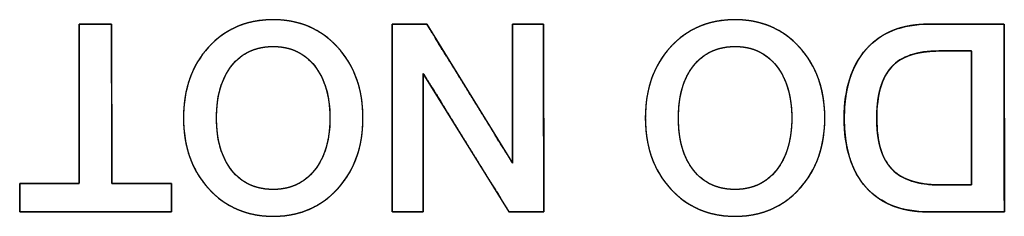
# Model space of a CAD drawing. Units: millimetres. Extents: x 5 to 1169, y 20 to 821.
# Drawn here: x 196 to 207, y 122 to 124 of the extents above; entities that cross this region are included whole.
import ezdxf

# ---------------------------------------------------------------- set-up
doc = ezdxf.new("R2010")
doc.units = ezdxf.units.MM
doc.layers.add('Seri', color=7, linetype='Continuous')

msp = doc.modelspace()

# ---------------------------------------------------------------- linework, layer by layer
at = {"layer": 'Seri', "color": 7, "linetype": 'Continuous'}
for points, degree, knots in [([(198.081, 123.199), (198.081, 123.51), (198.171, 123.763), (198.35, 123.96), (198.53, 124.157), (198.762, 124.255), (199.046, 124.255), (199.328, 124.255), (199.56, 124.156), (199.74, 123.958), (199.921, 123.761), (200.011, 123.508), (200.011, 123.199), (200.011, 122.891), (199.921, 122.638), (199.74, 122.44), (199.56, 122.243), (199.328, 122.144), (199.046, 122.144), (198.764, 122.144), (198.532, 122.243), (198.352, 122.44), (198.171, 122.638), (198.081, 122.891), (198.081, 123.199)], 3, [0, 0, 0, 0, 0.125, 0.125, 0.125, 0.25, 0.25, 0.25, 0.375, 0.375, 0.375, 0.5, 0.5, 0.5, 0.625, 0.625, 0.625, 0.75, 0.75, 0.75, 0.875, 0.875, 0.875, 1, 1, 1, 1]), ([(198.081, 123.199), (198.083, 123.273), (198.088, 123.344), (198.096, 123.413), (198.108, 123.48), (198.124, 123.544), (198.143, 123.607), (198.165, 123.667), (198.191, 123.725), (198.221, 123.781), (198.253, 123.835), (198.29, 123.887), (198.329, 123.936), (198.372, 123.983), (198.417, 124.026), (198.464, 124.066), (198.514, 124.102), (198.565, 124.134), (198.618, 124.162), (198.673, 124.187), (198.73, 124.208), (198.789, 124.225), (198.851, 124.238), (198.914, 124.247), (198.979, 124.253), (199.046, 124.255), (199.113, 124.253), (199.178, 124.247), (199.24, 124.238), (199.301, 124.224), (199.36, 124.207), (199.417, 124.187), (199.472, 124.162), (199.525, 124.133), (199.577, 124.101), (199.626, 124.065), (199.673, 124.025), (199.718, 123.982), (199.762, 123.934), (199.801, 123.885), (199.838, 123.833), (199.871, 123.779), (199.9, 123.724), (199.926, 123.665), (199.949, 123.605), (199.968, 123.543), (199.984, 123.478), (199.996, 123.412), (200.004, 123.343), (200.01, 123.272), (200.011, 123.199), (200.01, 123.126), (200.004, 123.055), (199.996, 122.987), (199.984, 122.92), (199.968, 122.856), (199.949, 122.793), (199.926, 122.733), (199.9, 122.675), (199.871, 122.619), (199.838, 122.565), (199.801, 122.514), (199.762, 122.464), (199.718, 122.417), (199.673, 122.373), (199.626, 122.333), (199.577, 122.297), (199.525, 122.265), (199.472, 122.237), (199.417, 122.212), (199.36, 122.191), (199.301, 122.174), (199.24, 122.161), (199.178, 122.151), (199.113, 122.146), (199.046, 122.144), (198.979, 122.146), (198.914, 122.151), (198.852, 122.161), (198.791, 122.174), (198.732, 122.191), (198.675, 122.212), (198.62, 122.237), (198.567, 122.265), (198.515, 122.297), (198.466, 122.333), (198.419, 122.373), (198.374, 122.417), (198.331, 122.464), (198.291, 122.514), (198.254, 122.565), (198.221, 122.619), (198.192, 122.675), (198.166, 122.733), (198.143, 122.793), (198.124, 122.856), (198.109, 122.92), (198.096, 122.987), (198.088, 123.055), (198.083, 123.126), (198.081, 123.199)], 1, [0, 0, 0.011441, 0.022567, 0.033407, 0.043992, 0.054354, 0.064529, 0.074553, 0.084465, 0.094306, 0.104115, 0.113935, 0.123806, 0.133726, 0.143483, 0.153079, 0.162558, 0.171966, 0.181349, 0.190755, 0.200231, 0.209822, 0.219573, 0.229525, 0.239719, 0.250191, 0.260597, 0.270733, 0.280637, 0.290349, 0.299912, 0.309369, 0.318768, 0.328155, 0.337576, 0.347079, 0.356708, 0.366507, 0.376473, 0.386382, 0.396231, 0.406061, 0.415914, 0.425828, 0.435845, 0.446002, 0.456336, 0.466883, 0.477676, 0.488745, 0.500119, 0.511496, 0.522567, 0.533361, 0.543909, 0.554244, 0.564401, 0.574417, 0.584332, 0.594185, 0.604016, 0.613867, 0.623778, 0.633745, 0.643544, 0.653172, 0.662674, 0.672094, 0.68148, 0.690878, 0.700335, 0.709898, 0.719609, 0.729513, 0.739649, 0.750055, 0.760463, 0.770602, 0.780508, 0.790222, 0.799786, 0.809244, 0.818643, 0.828029, 0.83745, 0.846952, 0.85658, 0.866379, 0.876346, 0.886257, 0.896107, 0.905938, 0.91579, 0.925704, 0.935719, 0.945876, 0.95621, 0.966758, 0.977552, 0.988623, 1, 1]), ([(203.048, 123.199), (203.048, 123.51), (203.138, 123.763), (203.317, 123.96), (203.497, 124.157), (203.729, 124.255), (204.013, 124.255), (204.295, 124.255), (204.527, 124.156), (204.707, 123.958), (204.888, 123.761), (204.978, 123.508), (204.978, 123.199), (204.978, 122.891), (204.888, 122.638), (204.707, 122.44), (204.527, 122.243), (204.295, 122.144), (204.013, 122.144), (203.731, 122.144), (203.499, 122.243), (203.319, 122.44), (203.138, 122.638), (203.048, 122.891), (203.048, 123.199)], 3, [0, 0, 0, 0, 0.125, 0.125, 0.125, 0.25, 0.25, 0.25, 0.375, 0.375, 0.375, 0.5, 0.5, 0.5, 0.625, 0.625, 0.625, 0.75, 0.75, 0.75, 0.875, 0.875, 0.875, 1, 1, 1, 1]), ([(203.048, 123.199), (203.05, 123.273), (203.055, 123.344), (203.063, 123.413), (203.076, 123.48), (203.091, 123.544), (203.11, 123.607), (203.132, 123.667), (203.158, 123.725), (203.188, 123.781), (203.22, 123.835), (203.257, 123.887), (203.296, 123.936), (203.339, 123.983), (203.384, 124.026), (203.432, 124.066), (203.481, 124.102), (203.532, 124.134), (203.585, 124.162), (203.64, 124.187), (203.697, 124.208), (203.756, 124.225), (203.818, 124.238), (203.881, 124.247), (203.946, 124.253), (204.013, 124.255), (204.08, 124.253), (204.145, 124.247), (204.208, 124.238), (204.268, 124.224), (204.327, 124.207), (204.384, 124.187), (204.439, 124.162), (204.493, 124.133), (204.544, 124.101), (204.593, 124.065), (204.64, 124.025), (204.685, 123.982), (204.729, 123.934), (204.768, 123.885), (204.805, 123.833), (204.838, 123.779), (204.867, 123.724), (204.893, 123.665), (204.916, 123.605), (204.935, 123.543), (204.951, 123.478), (204.963, 123.412), (204.971, 123.343), (204.977, 123.272), (204.978, 123.199), (204.977, 123.126), (204.971, 123.055), (204.963, 122.987), (204.951, 122.92), (204.935, 122.856), (204.916, 122.793), (204.893, 122.733), (204.867, 122.675), (204.838, 122.619), (204.805, 122.565), (204.768, 122.514), (204.729, 122.464), (204.685, 122.417), (204.64, 122.373), (204.593, 122.333), (204.544, 122.297), (204.493, 122.265), (204.439, 122.237), (204.384, 122.212), (204.327, 122.191), (204.268, 122.174), (204.208, 122.161), (204.145, 122.151), (204.08, 122.146), (204.013, 122.144), (203.946, 122.146), (203.882, 122.151), (203.819, 122.161), (203.758, 122.174), (203.699, 122.191), (203.642, 122.212), (203.587, 122.237), (203.534, 122.265), (203.483, 122.297), (203.433, 122.333), (203.386, 122.373), (203.341, 122.417), (203.298, 122.464), (203.258, 122.514), (203.221, 122.565), (203.188, 122.619), (203.159, 122.675), (203.133, 122.733), (203.11, 122.793), (203.091, 122.856), (203.076, 122.92), (203.064, 122.987), (203.055, 123.055), (203.05, 123.126), (203.048, 123.199)], 1, [0, 0, 0.011441, 0.022567, 0.033407, 0.043992, 0.054354, 0.064529, 0.074553, 0.084465, 0.094306, 0.104115, 0.113935, 0.123806, 0.133726, 0.143483, 0.153079, 0.162558, 0.171966, 0.181349, 0.190755, 0.200231, 0.209822, 0.219573, 0.229525, 0.239719, 0.250191, 0.260597, 0.270733, 0.280637, 0.290349, 0.299912, 0.309369, 0.318768, 0.328155, 0.337576, 0.347079, 0.356708, 0.366507, 0.376473, 0.386382, 0.396231, 0.406061, 0.415914, 0.425828, 0.435845, 0.446002, 0.456336, 0.466883, 0.477676, 0.488745, 0.500119, 0.511496, 0.522567, 0.533361, 0.543909, 0.554244, 0.564401, 0.574417, 0.584332, 0.594185, 0.604016, 0.613867, 0.623778, 0.633745, 0.643544, 0.653172, 0.662674, 0.672094, 0.68148, 0.690878, 0.700335, 0.709898, 0.719609, 0.729513, 0.739649, 0.750055, 0.760463, 0.770602, 0.780508, 0.790222, 0.799786, 0.809244, 0.818643, 0.828029, 0.83745, 0.846952, 0.85658, 0.866379, 0.876346, 0.886257, 0.896107, 0.905938, 0.91579, 0.925704, 0.935719, 0.945876, 0.95621, 0.966758, 0.977552, 0.988623, 1, 1]), ([(196.96, 124.207), (196.967, 124.207), (196.984, 124.207), (197.011, 124.207), (197.044, 124.207), (197.083, 124.207), (197.124, 124.207), (197.165, 124.207), (197.205, 124.207), (197.241, 124.207), (197.271, 124.207), (197.294, 124.207), (197.306, 124.207), (197.308, 124.199), (197.308, 124.139), (197.308, 124.029), (197.308, 123.88), (197.308, 123.701), (197.309, 123.505), (197.309, 123.3), (197.309, 123.099), (197.31, 122.91), (197.31, 122.745), (197.31, 122.614), (197.31, 122.528), (197.31, 122.497), (197.322, 122.497), (197.354, 122.497), (197.403, 122.497), (197.465, 122.497), (197.536, 122.497), (197.611, 122.497), (197.688, 122.497), (197.762, 122.497), (197.828, 122.497), (197.884, 122.497), (197.926, 122.497), (197.948, 122.497), (197.951, 122.495), (197.951, 122.484), (197.951, 122.465), (197.951, 122.438), (197.951, 122.406), (197.951, 122.371), (197.951, 122.335), (197.951, 122.299), (197.951, 122.265), (197.951, 122.236), (197.951, 122.213), (197.951, 122.197), (197.951, 122.192), (197.921, 122.192), (197.839, 122.192), (197.714, 122.192), (197.557, 122.192), (197.377, 122.192), (197.184, 122.192), (196.989, 122.192), (196.802, 122.192), (196.632, 122.192), (196.489, 122.192), (196.385, 122.192), (196.327, 122.192), (196.32, 122.193), (196.32, 122.204), (196.32, 122.223), (196.32, 122.25), (196.32, 122.282), (196.32, 122.317), (196.32, 122.353), (196.32, 122.389), (196.32, 122.423), (196.32, 122.452), (196.32, 122.476), (196.32, 122.491), (196.32, 122.497), (196.331, 122.497), (196.364, 122.497), (196.413, 122.497), (196.475, 122.497), (196.545, 122.497), (196.621, 122.497), (196.697, 122.497), (196.771, 122.497), (196.838, 122.497), (196.894, 122.497), (196.935, 122.497), (196.957, 122.497), (196.96, 122.505), (196.96, 122.564), (196.96, 122.674), (196.96, 122.824), (196.96, 123.002), (196.96, 123.198), (196.96, 123.403), (196.96, 123.605), (196.96, 123.793), (196.96, 123.959), (196.96, 124.089), (196.96, 124.176), (196.96, 124.207)], 1, [0, 0, 0.000866, 0.003271, 0.006919, 0.01152, 0.01678, 0.022405, 0.028104, 0.033584, 0.03855, 0.042712, 0.045775, 0.047447, 0.048566, 0.056802, 0.071891, 0.092389, 0.116856, 0.143847, 0.17192, 0.199632, 0.225541, 0.248204, 0.266178, 0.27802, 0.282288, 0.283887, 0.288322, 0.295055, 0.303543, 0.313247, 0.323627, 0.334142, 0.344252, 0.353415, 0.361093, 0.366745, 0.369829, 0.370284, 0.371752, 0.374441, 0.378094, 0.382455, 0.387265, 0.392268, 0.397206, 0.401824, 0.405863, 0.409066, 0.411176, 0.411937, 0.416008, 0.427302, 0.444445, 0.46606, 0.49077, 0.517201, 0.543976, 0.569718, 0.593053, 0.612604, 0.626994, 0.634849, 0.635913, 0.637381, 0.64007, 0.643723, 0.648083, 0.652894, 0.657897, 0.662835, 0.667453, 0.671492, 0.674695, 0.676805, 0.677566, 0.679164, 0.6836, 0.690332, 0.698821, 0.708525, 0.718905, 0.72942, 0.739529, 0.748693, 0.756371, 0.762022, 0.765107, 0.766279, 0.774514, 0.789603, 0.810101, 0.834568, 0.861559, 0.889632, 0.917344, 0.943253, 0.965916, 0.98389, 0.995732, 1, 1]), ([(200.66, 123.678), (200.66, 123.636), (200.66, 123.524), (200.66, 123.357), (200.66, 123.155), (200.66, 122.935), (200.66, 122.715), (200.66, 122.513), (200.66, 122.346), (200.66, 122.233), (200.66, 122.192), (200.651, 122.192), (200.626, 122.192), (200.588, 122.192), (200.543, 122.192), (200.494, 122.192), (200.444, 122.192), (200.399, 122.192), (200.362, 122.192), (200.337, 122.192), (200.327, 122.192), (200.327, 122.248), (200.327, 122.401), (200.327, 122.627), (200.326, 122.901), (200.326, 123.199), (200.325, 123.498), (200.325, 123.772), (200.325, 123.997), (200.325, 124.15), (200.324, 124.207), (200.335, 124.207), (200.363, 124.207), (200.405, 124.207), (200.456, 124.207), (200.511, 124.207), (200.566, 124.207), (200.617, 124.207), (200.658, 124.207), (200.687, 124.207), (200.697, 124.207), (200.723, 124.165), (200.793, 124.052), (200.896, 123.884), (201.022, 123.681), (201.158, 123.46), (201.295, 123.239), (201.421, 123.036), (201.524, 122.869), (201.594, 122.756), (201.62, 122.714), (201.62, 122.756), (201.62, 122.869), (201.62, 123.036), (201.62, 123.239), (201.62, 123.46), (201.62, 123.681), (201.62, 123.884), (201.62, 124.052), (201.62, 124.165), (201.62, 124.207), (201.629, 124.207), (201.654, 124.207), (201.692, 124.207), (201.737, 124.207), (201.786, 124.207), (201.836, 124.207), (201.881, 124.207), (201.918, 124.207), (201.944, 124.207), (201.953, 124.207), (201.953, 124.15), (201.953, 123.997), (201.953, 123.772), (201.954, 123.498), (201.954, 123.199), (201.955, 122.901), (201.955, 122.627), (201.955, 122.401), (201.956, 122.248), (201.956, 122.192), (201.945, 122.192), (201.917, 122.192), (201.875, 122.192), (201.824, 122.192), (201.769, 122.192), (201.714, 122.191), (201.663, 122.191), (201.621, 122.191), (201.593, 122.191), (201.583, 122.191), (201.557, 122.233), (201.487, 122.346), (201.383, 122.512), (201.258, 122.715), (201.121, 122.935), (200.985, 123.155), (200.86, 123.357), (200.756, 123.523), (200.686, 123.636), (200.66, 123.678)], 1, [0, 0, 0.00349, 0.012962, 0.026922, 0.043872, 0.062319, 0.080765, 0.097715, 0.111675, 0.121147, 0.124637, 0.125419, 0.127541, 0.130668, 0.134466, 0.138598, 0.142731, 0.146528, 0.149656, 0.151778, 0.15256, 0.157291, 0.170133, 0.189057, 0.212037, 0.237045, 0.262052, 0.285032, 0.303957, 0.316798, 0.321529, 0.322404, 0.324778, 0.328276, 0.332524, 0.337147, 0.341769, 0.346017, 0.349516, 0.35189, 0.352764, 0.356885, 0.36807, 0.384553, 0.404568, 0.42635, 0.448131, 0.468146, 0.484629, 0.495814, 0.499935, 0.50344, 0.512954, 0.526974, 0.543999, 0.562526, 0.581053, 0.598078, 0.612098, 0.621612, 0.625117, 0.625899, 0.628021, 0.631148, 0.634946, 0.639078, 0.643211, 0.647008, 0.650136, 0.652258, 0.65304, 0.657771, 0.670613, 0.689537, 0.712517, 0.737525, 0.762532, 0.785512, 0.804437, 0.817278, 0.822009, 0.822885, 0.825262, 0.828765, 0.833019, 0.837648, 0.842277, 0.84653, 0.850033, 0.85241, 0.853286, 0.857394, 0.868544, 0.884976, 0.904929, 0.926643, 0.948357, 0.96831, 0.984742, 0.995892, 1, 1]), ([(206.096, 122.192), (205.804, 122.192), (205.58, 122.279), (205.423, 122.453), (205.266, 122.627), (205.187, 122.876), (205.187, 123.199), (205.187, 123.514), (205.266, 123.76), (205.424, 123.939), (205.582, 124.117), (205.807, 124.207), (206.099, 124.207)], 3, [0, 0, 0, 0, 0.25, 0.25, 0.25, 0.5, 0.5, 0.5, 0.75, 0.75, 0.75, 1, 1, 1, 1]), ([(206.909, 122.192), (206.897, 122.192), (206.865, 122.192), (206.816, 122.192), (206.753, 122.192), (206.68, 122.192), (206.599, 122.192), (206.514, 122.192), (206.429, 122.192), (206.347, 122.192), (206.271, 122.192), (206.205, 122.192), (206.152, 122.192), (206.114, 122.192), (206.097, 122.192), (206.053, 122.192), (205.994, 122.195), (205.937, 122.201), (205.882, 122.209), (205.829, 122.22), (205.778, 122.234), (205.729, 122.249), (205.682, 122.268), (205.637, 122.289), (205.594, 122.312), (205.553, 122.339), (205.514, 122.367), (205.477, 122.399), (205.442, 122.432), (205.409, 122.469), (205.378, 122.507), (205.349, 122.548), (205.323, 122.591), (205.299, 122.636), (205.278, 122.684), (205.258, 122.733), (205.241, 122.785), (205.227, 122.839), (205.214, 122.895), (205.204, 122.954), (205.197, 123.014), (205.191, 123.077), (205.188, 123.142), (205.187, 123.209), (205.189, 123.273), (205.192, 123.336), (205.199, 123.397), (205.207, 123.456), (205.218, 123.512), (205.231, 123.567), (205.246, 123.62), (205.264, 123.671), (205.284, 123.719), (205.307, 123.766), (205.331, 123.811), (205.358, 123.854), (205.388, 123.895), (205.419, 123.933), (205.453, 123.97), (205.489, 124.004), (205.527, 124.035), (205.567, 124.064), (205.609, 124.09), (205.652, 124.113), (205.698, 124.134), (205.746, 124.153), (205.795, 124.168), (205.847, 124.181), (205.9, 124.191), (205.956, 124.199), (206.013, 124.204), (206.073, 124.207), (206.102, 124.207), (206.126, 124.207), (206.168, 124.207), (206.225, 124.207), (206.294, 124.207), (206.371, 124.207), (206.454, 124.207), (206.539, 124.207), (206.622, 124.207), (206.7, 124.207), (206.771, 124.207), (206.83, 124.207), (206.874, 124.207), (206.9, 124.207), (206.906, 124.204), (206.906, 124.161), (206.906, 124.069), (206.906, 123.936), (206.906, 123.772), (206.907, 123.583), (206.907, 123.38), (206.907, 123.169), (206.908, 122.96), (206.908, 122.759), (206.908, 122.577), (206.908, 122.421), (206.909, 122.299), (206.909, 122.22), (206.909, 122.192)], 1, [0, 0, 0.001695, 0.006447, 0.013758, 0.023132, 0.034069, 0.046074, 0.058647, 0.071291, 0.083508, 0.094802, 0.104673, 0.112624, 0.118158, 0.120777, 0.127353, 0.136119, 0.14462, 0.152876, 0.160909, 0.168742, 0.1764, 0.183909, 0.191298, 0.198597, 0.205836, 0.213047, 0.220262, 0.227513, 0.234824, 0.242173, 0.249578, 0.257069, 0.264675, 0.272423, 0.280339, 0.288448, 0.296771, 0.305329, 0.314143, 0.323229, 0.332603, 0.342281, 0.352227, 0.361855, 0.371202, 0.380281, 0.389109, 0.397701, 0.406076, 0.414253, 0.422254, 0.4301, 0.437816, 0.445426, 0.452957, 0.460436, 0.467889, 0.475309, 0.482657, 0.489964, 0.497264, 0.504587, 0.511967, 0.519435, 0.527022, 0.534756, 0.542664, 0.550774, 0.559107, 0.567687, 0.576533, 0.580972, 0.58445, 0.590683, 0.599175, 0.609432, 0.62096, 0.633265, 0.645852, 0.658227, 0.669897, 0.680366, 0.68914, 0.695725, 0.699627, 0.700568, 0.707061, 0.720781, 0.740494, 0.764967, 0.792965, 0.823255, 0.854603, 0.885774, 0.915535, 0.942652, 0.965891, 0.984018, 0.995799, 1, 1]), ([(198.436, 123.199), (198.436, 122.964), (198.491, 122.777), (198.599, 122.639), (198.707, 122.501), (198.856, 122.432), (199.046, 122.432), (199.232, 122.432), (199.38, 122.501), (199.491, 122.639), (199.601, 122.777), (199.656, 122.964), (199.656, 123.199), (199.656, 123.433), (199.601, 123.619), (199.492, 123.758), (199.383, 123.897), (199.234, 123.967), (199.046, 123.967), (198.856, 123.967), (198.707, 123.898), (198.599, 123.76), (198.491, 123.621), (198.436, 123.435), (198.436, 123.199)], 3, [0, 0, 0, 0, 0.125, 0.125, 0.125, 0.25, 0.25, 0.25, 0.375, 0.375, 0.375, 0.5, 0.5, 0.5, 0.625, 0.625, 0.625, 0.75, 0.75, 0.75, 0.875, 0.875, 0.875, 1, 1, 1, 1]), ([(198.436, 123.199), (198.438, 123.144), (198.441, 123.09), (198.446, 123.038), (198.453, 122.988), (198.462, 122.94), (198.474, 122.894), (198.487, 122.85), (198.503, 122.807), (198.521, 122.767), (198.54, 122.728), (198.562, 122.691), (198.586, 122.656), (198.612, 122.623), (198.639, 122.592), (198.668, 122.564), (198.699, 122.539), (198.731, 122.517), (198.765, 122.497), (198.801, 122.479), (198.838, 122.465), (198.876, 122.453), (198.916, 122.444), (198.958, 122.437), (199.001, 122.433), (199.046, 122.432), (199.09, 122.433), (199.133, 122.437), (199.174, 122.444), (199.213, 122.453), (199.251, 122.465), (199.288, 122.479), (199.323, 122.497), (199.357, 122.517), (199.389, 122.539), (199.42, 122.564), (199.449, 122.592), (199.477, 122.623), (199.504, 122.656), (199.528, 122.691), (199.55, 122.728), (199.57, 122.767), (199.588, 122.807), (199.604, 122.85), (199.618, 122.894), (199.629, 122.94), (199.639, 122.988), (199.646, 123.038), (199.651, 123.09), (199.655, 123.144), (199.656, 123.199), (199.655, 123.254), (199.651, 123.308), (199.646, 123.359), (199.639, 123.409), (199.629, 123.457), (199.618, 123.503), (199.604, 123.547), (199.589, 123.589), (199.571, 123.63), (199.551, 123.669), (199.529, 123.706), (199.505, 123.741), (199.479, 123.774), (199.451, 123.805), (199.422, 123.833), (199.391, 123.859), (199.359, 123.881), (199.325, 123.901), (199.29, 123.919), (199.253, 123.934), (199.215, 123.946), (199.175, 123.955), (199.133, 123.962), (199.09, 123.966), (199.046, 123.967), (199.001, 123.966), (198.958, 123.962), (198.916, 123.955), (198.876, 123.946), (198.838, 123.934), (198.801, 123.919), (198.765, 123.902), (198.731, 123.882), (198.699, 123.859), (198.668, 123.834), (198.639, 123.806), (198.612, 123.776), (198.586, 123.743), (198.562, 123.708), (198.54, 123.671), (198.521, 123.632), (198.503, 123.591), (198.487, 123.549), (198.474, 123.504), (198.462, 123.458), (198.453, 123.41), (198.446, 123.36), (198.441, 123.308), (198.438, 123.255), (198.436, 123.199)], 1, [0, 0, 0.012562, 0.02472, 0.036496, 0.047911, 0.05899, 0.069758, 0.080246, 0.090483, 0.100504, 0.110344, 0.120042, 0.129635, 0.139141, 0.148444, 0.157564, 0.16655, 0.175456, 0.184337, 0.193247, 0.20224, 0.211369, 0.220685, 0.230235, 0.240064, 0.250212, 0.260161, 0.269818, 0.279223, 0.28842, 0.297458, 0.306385, 0.315254, 0.324118, 0.333028, 0.342037, 0.351196, 0.360552, 0.370119, 0.379767, 0.389509, 0.399385, 0.409435, 0.419694, 0.430198, 0.440977, 0.452063, 0.463483, 0.475261, 0.48742, 0.499982, 0.512447, 0.524521, 0.536226, 0.547584, 0.558619, 0.569359, 0.579833, 0.590072, 0.600111, 0.609984, 0.619729, 0.629384, 0.638961, 0.648325, 0.657493, 0.666514, 0.67544, 0.684326, 0.693225, 0.702191, 0.711277, 0.720535, 0.730011, 0.739752, 0.749798, 0.759946, 0.769774, 0.779324, 0.78864, 0.797768, 0.80676, 0.815669, 0.824548, 0.833453, 0.842438, 0.851556, 0.860859, 0.870365, 0.879958, 0.889656, 0.899496, 0.909517, 0.919754, 0.930242, 0.94101, 0.952089, 0.963504, 0.97528, 0.987438, 1, 1]), ([(203.404, 123.199), (203.404, 122.964), (203.458, 122.777), (203.566, 122.639), (203.674, 122.501), (203.823, 122.432), (204.013, 122.432), (204.199, 122.432), (204.348, 122.501), (204.458, 122.639), (204.568, 122.777), (204.623, 122.964), (204.623, 123.199), (204.623, 123.433), (204.568, 123.619), (204.459, 123.758), (204.35, 123.897), (204.201, 123.967), (204.013, 123.967), (203.823, 123.967), (203.674, 123.898), (203.566, 123.76), (203.458, 123.621), (203.404, 123.435), (203.404, 123.199)], 3, [0, 0, 0, 0, 0.125, 0.125, 0.125, 0.25, 0.25, 0.25, 0.375, 0.375, 0.375, 0.5, 0.5, 0.5, 0.625, 0.625, 0.625, 0.75, 0.75, 0.75, 0.875, 0.875, 0.875, 1, 1, 1, 1]), ([(203.404, 123.199), (203.405, 123.144), (203.408, 123.09), (203.413, 123.038), (203.42, 122.988), (203.43, 122.94), (203.441, 122.894), (203.454, 122.85), (203.47, 122.807), (203.488, 122.767), (203.507, 122.728), (203.529, 122.691), (203.553, 122.656), (203.579, 122.623), (203.606, 122.592), (203.636, 122.564), (203.666, 122.539), (203.699, 122.517), (203.732, 122.497), (203.768, 122.479), (203.805, 122.465), (203.843, 122.453), (203.883, 122.444), (203.925, 122.437), (203.968, 122.433), (204.013, 122.432), (204.057, 122.433), (204.1, 122.437), (204.141, 122.444), (204.18, 122.453), (204.218, 122.465), (204.255, 122.479), (204.29, 122.497), (204.324, 122.517), (204.356, 122.539), (204.387, 122.564), (204.416, 122.592), (204.444, 122.623), (204.471, 122.656), (204.495, 122.691), (204.517, 122.728), (204.537, 122.767), (204.555, 122.807), (204.571, 122.85), (204.585, 122.894), (204.596, 122.94), (204.606, 122.988), (204.613, 123.038), (204.619, 123.09), (204.622, 123.144), (204.623, 123.199), (204.622, 123.254), (204.619, 123.308), (204.613, 123.359), (204.606, 123.409), (204.597, 123.457), (204.585, 123.503), (204.571, 123.547), (204.556, 123.589), (204.538, 123.63), (204.518, 123.669), (204.496, 123.706), (204.472, 123.741), (204.446, 123.774), (204.418, 123.805), (204.389, 123.833), (204.358, 123.859), (204.326, 123.881), (204.292, 123.901), (204.257, 123.919), (204.22, 123.934), (204.182, 123.946), (204.142, 123.955), (204.1, 123.962), (204.058, 123.966), (204.013, 123.967), (203.968, 123.966), (203.925, 123.962), (203.883, 123.955), (203.843, 123.946), (203.805, 123.934), (203.768, 123.919), (203.732, 123.902), (203.699, 123.882), (203.666, 123.859), (203.636, 123.834), (203.606, 123.806), (203.579, 123.776), (203.553, 123.743), (203.529, 123.708), (203.507, 123.671), (203.488, 123.632), (203.47, 123.591), (203.454, 123.549), (203.441, 123.504), (203.43, 123.458), (203.42, 123.41), (203.413, 123.36), (203.408, 123.308), (203.405, 123.255), (203.404, 123.199)], 1, [0, 0, 0.012562, 0.02472, 0.036496, 0.047911, 0.05899, 0.069758, 0.080246, 0.090483, 0.100504, 0.110344, 0.120042, 0.129635, 0.139141, 0.148444, 0.157564, 0.16655, 0.175456, 0.184337, 0.193247, 0.20224, 0.211369, 0.220685, 0.230235, 0.240064, 0.250212, 0.260161, 0.269818, 0.279223, 0.28842, 0.297458, 0.306385, 0.315254, 0.324118, 0.333028, 0.342037, 0.351196, 0.360552, 0.370119, 0.379767, 0.389509, 0.399385, 0.409435, 0.419694, 0.430198, 0.440977, 0.452063, 0.463483, 0.475261, 0.48742, 0.499982, 0.512447, 0.524521, 0.536226, 0.547584, 0.558619, 0.569359, 0.579833, 0.590072, 0.600111, 0.609984, 0.619729, 0.629384, 0.638961, 0.648325, 0.657493, 0.666514, 0.67544, 0.684326, 0.693225, 0.702191, 0.711277, 0.720535, 0.730011, 0.739752, 0.749798, 0.759946, 0.769774, 0.779324, 0.78864, 0.797768, 0.80676, 0.815669, 0.824548, 0.833453, 0.842438, 0.851556, 0.860859, 0.870365, 0.879958, 0.889656, 0.899496, 0.909517, 0.919754, 0.930242, 0.94101, 0.952089, 0.963504, 0.97528, 0.987438, 1, 1]), ([(206.203, 123.919), (205.97, 123.919), (205.8, 123.862), (205.695, 123.747), (205.59, 123.632), (205.537, 123.448), (205.537, 123.194)], 3, [0, 0, 0, 0, 0.5, 0.5, 0.5, 1, 1, 1, 1]), ([(205.537, 123.194), (205.538, 123.142), (205.54, 123.093), (205.544, 123.046), (205.55, 123.001), (205.557, 122.958), (205.566, 122.916), (205.576, 122.877), (205.588, 122.84), (205.601, 122.804), (205.617, 122.771), (205.633, 122.74), (205.652, 122.71), (205.671, 122.683), (205.693, 122.657), (205.716, 122.634), (205.741, 122.612), (205.768, 122.592), (205.797, 122.573), (205.828, 122.556), (205.861, 122.541), (205.895, 122.528), (205.932, 122.516), (205.97, 122.506), (206.011, 122.497), (206.053, 122.49), (206.097, 122.485), (206.144, 122.482), (206.192, 122.48), (206.221, 122.48), (206.229, 122.48), (206.246, 122.48), (206.269, 122.48), (206.297, 122.48), (206.329, 122.48), (206.363, 122.48), (206.398, 122.48), (206.433, 122.48), (206.466, 122.48), (206.496, 122.48), (206.521, 122.48), (206.54, 122.48), (206.552, 122.48), (206.556, 122.48), (206.556, 122.506), (206.556, 122.567), (206.556, 122.658), (206.556, 122.773), (206.556, 122.905), (206.556, 123.049), (206.556, 123.199), (206.556, 123.349), (206.556, 123.494), (206.556, 123.626), (206.556, 123.741), (206.556, 123.831), (206.556, 123.893), (206.556, 123.918), (206.552, 123.919), (206.54, 123.919), (206.519, 123.919), (206.493, 123.919), (206.461, 123.919), (206.427, 123.919), (206.39, 123.919), (206.353, 123.919), (206.317, 123.919), (206.284, 123.919), (206.254, 123.919), (206.23, 123.919), (206.213, 123.919), (206.204, 123.919), (206.175, 123.919), (206.128, 123.917), (206.083, 123.913), (206.04, 123.908), (205.999, 123.901), (205.959, 123.893), (205.922, 123.883), (205.886, 123.871), (205.852, 123.857), (205.82, 123.842), (205.79, 123.825), (205.762, 123.806), (205.736, 123.786), (205.711, 123.764), (205.689, 123.74), (205.668, 123.714), (205.649, 123.686), (205.631, 123.657), (205.615, 123.625), (205.6, 123.591), (205.587, 123.555), (205.575, 123.517), (205.565, 123.477), (205.556, 123.435), (205.549, 123.391), (205.544, 123.344), (205.54, 123.296), (205.538, 123.246), (205.537, 123.194)], 1, [0, 0, 0.011599, 0.022761, 0.0335, 0.043831, 0.05377, 0.063334, 0.072546, 0.081429, 0.090007, 0.098311, 0.106371, 0.114223, 0.121903, 0.129453, 0.136941, 0.144483, 0.152124, 0.159906, 0.16787, 0.176051, 0.184485, 0.193202, 0.20223, 0.211595, 0.221321, 0.231426, 0.24193, 0.252848, 0.25948, 0.261411, 0.265131, 0.270329, 0.276691, 0.283903, 0.291653, 0.299626, 0.30751, 0.31499, 0.321755, 0.32749, 0.331882, 0.334618, 0.335413, 0.341247, 0.355139, 0.375746, 0.401725, 0.431734, 0.464429, 0.498466, 0.532504, 0.565199, 0.595207, 0.621187, 0.641794, 0.655686, 0.661519, 0.662354, 0.665228, 0.669841, 0.675864, 0.68297, 0.690827, 0.699107, 0.707482, 0.715621, 0.723197, 0.729878, 0.735338, 0.739246, 0.741273, 0.747762, 0.758421, 0.768676, 0.778545, 0.788045, 0.797199, 0.806029, 0.814561, 0.822825, 0.830853, 0.838679, 0.846341, 0.853879, 0.861336, 0.86876, 0.876275, 0.883949, 0.891822, 0.899931, 0.90831, 0.916989, 0.925996, 0.935356, 0.945091, 0.95522, 0.965761, 0.976729, 0.988138, 1, 1]), ([(205.537, 123.194), (205.537, 122.945), (205.591, 122.764), (205.699, 122.65), (205.808, 122.537), (205.981, 122.48), (206.22, 122.48)], 3, [0, 0, 0, 0, 0.5, 0.5, 0.5, 1, 1, 1, 1])]:
    msp.add_open_spline(points, degree=degree, knots=knots, dxfattribs=at)
for points in [[(196.96, 124.207), (196.96, 124.207), (197.308, 124.207), (197.308, 124.207)], [(196.96, 122.497), (196.96, 122.497), (196.96, 124.207), (196.96, 124.207)], [(197.308, 124.207), (197.308, 124.207), (197.31, 122.497), (197.31, 122.497)], [(200.327, 122.192), (200.327, 122.192), (200.324, 124.207), (200.324, 124.207)], [(200.324, 124.207), (200.324, 124.207), (200.697, 124.207), (200.697, 124.207)], [(200.697, 124.207), (200.697, 124.207), (201.62, 122.714), (201.62, 122.714)], [(201.62, 122.714), (201.62, 122.714), (201.62, 124.207), (201.62, 124.207)], [(201.62, 124.207), (201.62, 124.207), (201.953, 124.207), (201.953, 124.207)], [(201.953, 124.207), (201.953, 124.207), (201.956, 122.192), (201.956, 122.192)], [(206.099, 124.207), (206.099, 124.207), (206.906, 124.207), (206.906, 124.207)], [(206.906, 124.207), (206.906, 124.207), (206.909, 122.192), (206.909, 122.192)], [(206.556, 123.919), (206.556, 123.919), (206.203, 123.919), (206.203, 123.919)], [(206.556, 122.48), (206.556, 122.48), (206.556, 123.919), (206.556, 123.919)], [(200.66, 123.678), (200.66, 123.678), (200.66, 122.192), (200.66, 122.192)], [(201.583, 122.191), (201.583, 122.191), (200.66, 123.678), (200.66, 123.678)], [(196.32, 122.192), (196.32, 122.192), (196.32, 122.497), (196.32, 122.497)], [(196.32, 122.497), (196.32, 122.497), (196.96, 122.497), (196.96, 122.497)], [(197.31, 122.497), (197.31, 122.497), (197.951, 122.497), (197.951, 122.497)], [(197.951, 122.497), (197.951, 122.497), (197.951, 122.192), (197.951, 122.192)], [(206.22, 122.48), (206.22, 122.48), (206.556, 122.48), (206.556, 122.48)], [(197.951, 122.192), (197.951, 122.192), (196.32, 122.192), (196.32, 122.192)], [(200.66, 122.192), (200.66, 122.192), (200.327, 122.192), (200.327, 122.192)], [(201.956, 122.192), (201.956, 122.192), (201.583, 122.191), (201.583, 122.191)], [(206.909, 122.192), (206.909, 122.192), (206.096, 122.192), (206.096, 122.192)]]:
    msp.add_open_spline(points, degree=3, dxfattribs=at)

doc.saveas('drawing.dxf')
